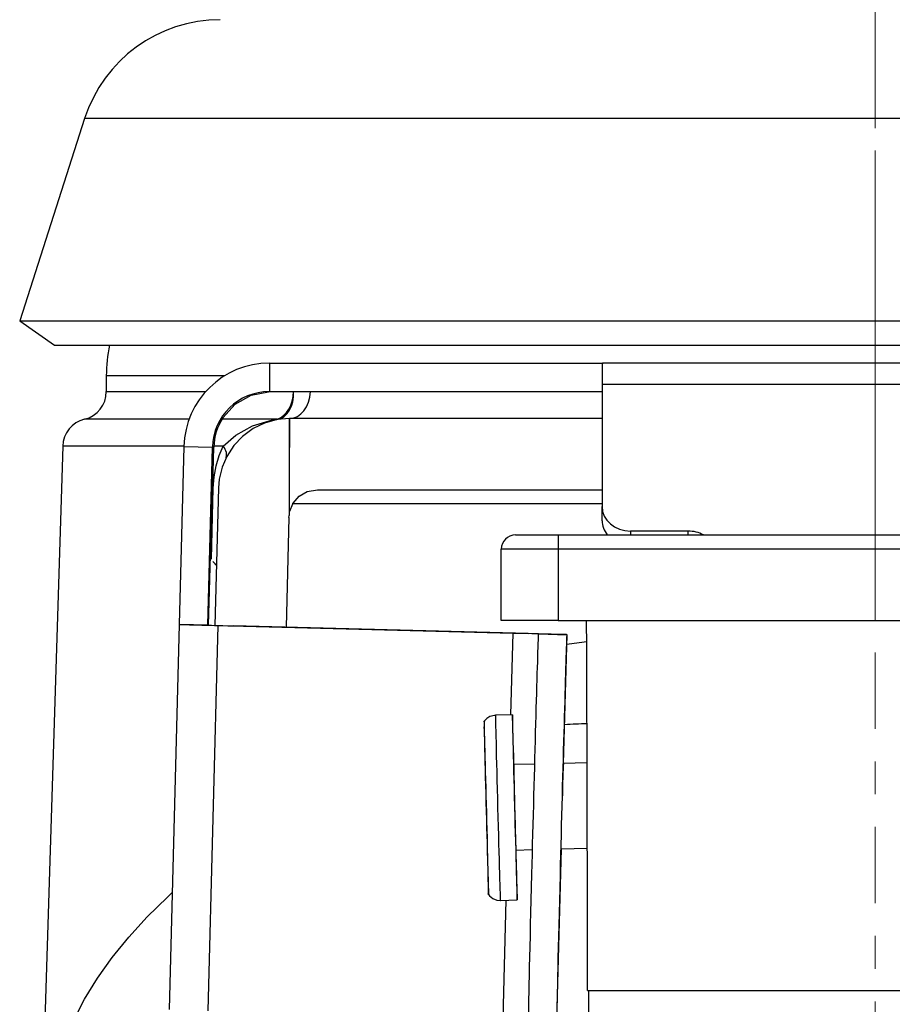
# Model space of a CAD drawing. Extents: x 27 to 287, y -260 to -56.
# Drawn here: x 224 to 226, y -247 to -244 of the extents above; entities that cross this region are included whole.
import ezdxf

# ---------------------------------------------------------------- set-up
doc = ezdxf.new("R2010")
doc.units = 0
doc.header["$MEASUREMENT"] = 0
for name, pattern in [('AI-Linetype-1', [0.350085, 0.23339, -0.038898, 0.038898, -0.038898]), ('AI-Linetype-13', [0.350085, 0.23339, -0.038898, 0.038898, -0.038898]), ('AI-Linetype-14', [0.350085, 0.23339, -0.038898, 0.038898, -0.038898]), ('AI-Linetype-15', [0.350085, 0.23339, -0.038898, 0.038898, -0.038898]), ('AI-Linetype-16', [0.350085, 0.23339, -0.038898, 0.038898, -0.038898]), ('AI-Linetype-17', [0.350085, 0.23339, -0.038898, 0.038898, -0.038898]), ('AI-Linetype-2', [0.350085, 0.23339, -0.038898, 0.038898, -0.038898]), ('AI-Linetype-3', [0.350085, 0.23339, -0.038898, 0.038898, -0.038898])]:
    doc.linetypes.add(name, pattern=pattern)
doc.layers.add('Layer 1', color=7, linetype='Continuous')

# ---------------------------------------------------------------- blocks, each defined once
blk = doc.blocks.new('block 155')
at = {"layer": 'Layer 1', "color": 22, "linetype": 'AI-Linetype-1', "lineweight": 18, "true_color": 0xed1f24}
blk.add_lwpolyline([(226.357, -243.4889), (226.357, -244.9785)], dxfattribs=at)
blk = doc.blocks.new('block 156')
at = {"layer": 'Layer 1', "color": 22, "linetype": 'AI-Linetype-2', "lineweight": 18, "true_color": 0xed1f24}
blk.add_lwpolyline([(226.357, -245.053), (226.357, -244.1075)], dxfattribs=at)
blk = doc.blocks.new('block 157')
at = {"layer": 'Layer 1', "color": 22, "linetype": 'AI-Linetype-3', "lineweight": 18, "true_color": 0xed1f24}
blk.add_lwpolyline([(226.357, -243.1866), (226.357, -244.36)], dxfattribs=at)
blk = doc.blocks.new('block 167')
at = {"layer": 'Layer 1', "color": 22, "linetype": 'AI-Linetype-13', "lineweight": 18, "true_color": 0xed1f24}
blk.add_lwpolyline([(226.357, -245.1465), (226.357, -244.1819)], dxfattribs=at)
blk = doc.blocks.new('block 168')
at = {"layer": 'Layer 1', "color": 22, "linetype": 'AI-Linetype-14', "lineweight": 18, "true_color": 0xed1f24}
blk.add_lwpolyline([(226.357, -244.2754), (226.357, -245.1949)], dxfattribs=at)
blk = doc.blocks.new('block 169')
at = {"layer": 'Layer 1', "color": 22, "linetype": 'AI-Linetype-15', "lineweight": 18, "true_color": 0xed1f24}
blk.add_lwpolyline([(226.357, -245.3615), (226.357, -244.4085)], dxfattribs=at)
blk = doc.blocks.new('block 170')
at = {"layer": 'Layer 1', "color": 22, "linetype": 'AI-Linetype-16', "lineweight": 18, "true_color": 0xed1f24}
blk.add_lwpolyline([(226.357, -245.2796), (226.357, -244.3238)], dxfattribs=at)
blk = doc.blocks.new('block 171')
at = {"layer": 'Layer 1', "color": 22, "linetype": 'AI-Linetype-17', "lineweight": 18, "true_color": 0xed1f24}
blk.add_lwpolyline([(226.357, -244.4905), (226.357, -247.5078)], dxfattribs=at)
blk = doc.blocks.new('block 3722')
at = {"layer": 'Layer 1', "color": 7, "lineweight": 30, "true_color": 0xffffff}
blk.add_lwpolyline([(225.2472, -245.7478), (225.1955, -245.7492)], dxfattribs=at)
blk = doc.blocks.new('block 3723')
at = {"layer": 'Layer 1', "color": 7, "lineweight": 30, "true_color": 0xffffff}
blk.add_lwpolyline([(225.2104, -246.3152), (225.262, -246.3138)], dxfattribs=at)
blk = doc.blocks.new('block 3724')
at = {"layer": 'Layer 1', "color": 7, "lineweight": 30, "true_color": 0xffffff}
blk.add_lwpolyline([(225.258, -246.1614), (225.3078, -246.1601)], dxfattribs=at)
blk = doc.blocks.new('block 3725')
at = {"layer": 'Layer 1', "color": 7, "lineweight": 30, "true_color": 0xffffff}
blk.add_lwpolyline([(225.396, -246.1578), (225.4764, -246.1557)], dxfattribs=at)
blk = doc.blocks.new('block 3728')
at = {"layer": 'Layer 1', "color": 7, "lineweight": 30, "true_color": 0xffffff}
blk.add_lwpolyline([(225.4758, -245.8943), (225.4026, -245.8963)], dxfattribs=at)
blk = doc.blocks.new('block 3729')
at = {"layer": 'Layer 1', "color": 7, "lineweight": 30, "true_color": 0xffffff}
blk.add_lwpolyline([(225.3147, -245.8986), (225.2512, -245.9002)], dxfattribs=at)
blk = doc.blocks.new('block 3732')
at = {"layer": 'Layer 1', "color": 7, "lineweight": 30, "true_color": 0xffffff}
blk.add_open_spline([(225.1955, -245.7492), (225.1951, -245.7492), (225.198, -245.8759), (225.2021, -246.0322), (225.2062, -246.1885), (225.2099, -246.3152), (225.2104, -246.3152)], degree=3, knots=[0, 0, 0, 0, 1, 1, 1, 2, 2, 2, 2], dxfattribs=at)
blk = doc.blocks.new('block 3734')
at = {"layer": 'Layer 1', "color": 7, "lineweight": 30, "true_color": 0xffffff}
blk.add_open_spline([(225.2519, -245.9002), (225.2481, -245.7615), (225.2462, -245.7076), (225.2477, -245.7798), (225.2491, -245.8519), (225.2534, -246.0228), (225.2573, -246.1615), (225.2611, -246.3001), (225.2631, -246.354), (225.2616, -246.2819), (225.261, -246.2551), (225.26, -246.213), (225.2588, -246.1614)], degree=3, knots=[0, 0, 0, 0, 1, 1, 1, 2, 2, 2, 3, 3, 3, 4, 4, 4, 4], dxfattribs=at)
blk = doc.blocks.new('block 3735')
at = {"layer": 'Layer 1', "color": 7, "lineweight": 30, "true_color": 0xffffff}
blk.add_open_spline([(225.2512, -245.9002), (225.251, -245.9002), (225.2523, -245.9587), (225.2542, -246.0308), (225.2561, -246.103), (225.2578, -246.1615), (225.258, -246.1614)], degree=3, knots=[0, 0, 0, 0, 1, 1, 1, 2, 2, 2, 2], dxfattribs=at)
blk = doc.blocks.new('block 3736')
at = {"layer": 'Layer 1', "color": 7, "lineweight": 30, "true_color": 0xffffff}
blk.add_lwpolyline([(225.1606, -245.7683), (225.1606, -245.7683)], dxfattribs=at)
blk = doc.blocks.new('block 3737')
at = {"layer": 'Layer 1', "color": 7, "lineweight": 30, "true_color": 0xffffff}
blk.add_open_spline([(225.1707, -246.1246), (225.1672, -245.9874), (225.163, -245.8352), (225.1613, -245.7846)], degree=3, dxfattribs=at)
blk = doc.blocks.new('block 3738')
at = {"layer": 'Layer 1', "color": 7, "lineweight": 30, "true_color": 0xffffff}
blk.add_open_spline([(225.1745, -246.2979), (225.1748, -246.2962), (225.1732, -246.2274), (225.1707, -246.1246)], degree=3, dxfattribs=at)
blk = doc.blocks.new('block 3739')
at = {"layer": 'Layer 1', "color": 7, "lineweight": 30, "true_color": 0xffffff}
blk.add_lwpolyline([(225.1744, -246.2976), (225.1744, -246.2976)], dxfattribs=at)
blk = doc.blocks.new('block 3740')
at = {"layer": 'Layer 1', "color": 7, "lineweight": 30, "true_color": 0xffffff}
blk.add_open_spline([(225.1606, -245.7685), (225.1603, -245.7736), (225.1631, -245.8962), (225.167, -246.0424), (225.1706, -246.1799), (225.1738, -246.2908), (225.1744, -246.2976)], degree=3, knots=[0, 0, 0, 0, 1, 1, 1, 2, 2, 2, 2], dxfattribs=at)
blk = doc.blocks.new('block 3746')
at = {"layer": 'Layer 1', "color": 7, "lineweight": 30, "true_color": 0xffffff}
blk.add_lwpolyline([(227.3034, -245.2411), (225.387, -245.2411)], dxfattribs=at)
blk = doc.blocks.new('block 3747')
at = {"layer": 'Layer 1', "color": 7, "lineweight": 30, "true_color": 0xffffff}
blk.add_open_spline([(225.3872, -245.1976), (225.3871, -245.1976), (225.387, -245.2171), (225.387, -245.2411)], degree=3, dxfattribs=at)
blk = doc.blocks.new('block 3748')
at = {"layer": 'Layer 1', "color": 7, "lineweight": 30, "true_color": 0xffffff}
blk.add_lwpolyline([(225.387, -245.2411), (225.387, -245.4589)], dxfattribs=at)
blk = doc.blocks.new('block 3749')
at = {"layer": 'Layer 1', "color": 7, "lineweight": 30, "true_color": 0xffffff}
blk.add_lwpolyline([(225.387, -245.2411), (225.2133, -245.2411)], dxfattribs=at)
blk = doc.blocks.new('block 3758')
at = {"layer": 'Layer 1', "color": 7, "lineweight": 30, "true_color": 0xffffff}
blk.add_lwpolyline([(225.3872, -245.1976), (227.3035, -245.1976)], dxfattribs=at)
blk = doc.blocks.new('block 3759')
at = {"layer": 'Layer 1', "color": 7, "lineweight": 30, "true_color": 0xffffff}
blk.add_lwpolyline([(225.387, -245.4589), (227.3034, -245.4589)], dxfattribs=at)
blk = doc.blocks.new('block 3760')
at = {"layer": 'Layer 1', "color": 7, "lineweight": 30, "true_color": 0xffffff}
blk.add_lwpolyline([(225.2569, -245.1976), (225.3872, -245.1976)], dxfattribs=at)
blk = doc.blocks.new('block 3761')
at = {"layer": 'Layer 1', "color": 7, "lineweight": 30, "true_color": 0xffffff}
blk.add_open_spline([(225.2569, -245.1976), (225.2328, -245.1976), (225.2133, -245.2171), (225.2133, -245.2411)], degree=3, dxfattribs=at)
blk = doc.blocks.new('block 3762')
at = {"layer": 'Layer 1', "color": 7, "lineweight": 30, "true_color": 0xffffff}
blk.add_lwpolyline([(225.2133, -245.4589), (225.2133, -245.2411)], dxfattribs=at)
blk = doc.blocks.new('block 3763')
at = {"layer": 'Layer 1', "color": 7, "lineweight": 30, "true_color": 0xffffff}
blk.add_lwpolyline([(225.387, -245.4589), (225.2133, -245.4589)], dxfattribs=at)
blk = doc.blocks.new('block 3779')
at = {"layer": 'Layer 1', "color": 7, "lineweight": 30, "true_color": 0xffffff}
blk.add_open_spline([(225.4772, -246.5913), (225.4766, -246.1343), (225.4756, -245.7435), (225.4743, -245.4589)], degree=3, dxfattribs=at)
blk = doc.blocks.new('block 3780')
at = {"layer": 'Layer 1', "color": 7, "lineweight": 30, "true_color": 0xffffff}
blk.add_lwpolyline([(225.4772, -246.5913), (227.2193, -246.5913)], dxfattribs=at)
blk = doc.blocks.new('block 3784')
at = {"layer": 'Layer 1', "color": 7, "lineweight": 30, "true_color": 0xffffff}
blk.add_open_spline([(225.4798, -246.5913), (225.4799, -246.6465), (225.48, -246.6807), (225.4802, -246.6807)], degree=3, dxfattribs=at)
blk = doc.blocks.new('block 3786')
at = {"layer": 'Layer 1', "color": 7, "lineweight": 30, "true_color": 0xffffff}
blk.add_lwpolyline([(227.1819, -244.7377), (225.5221, -244.7377)], dxfattribs=at)
blk = doc.blocks.new('block 3792')
at = {"layer": 'Layer 1', "color": 7, "lineweight": 30, "true_color": 0xffffff}
blk.add_lwpolyline([(225.3273, -245.5004), (225.4143, -245.5027)], dxfattribs=at)
blk = doc.blocks.new('block 3793')
at = {"layer": 'Layer 1', "color": 7, "lineweight": 30, "true_color": 0xffffff}
blk.add_lwpolyline([(224.3466, -245.4747), (224.3158, -246.6525)], dxfattribs=at)
blk = doc.blocks.new('block 3794')
at = {"layer": 'Layer 1', "color": 7, "lineweight": 30, "true_color": 0xffffff}
blk.add_lwpolyline([(225.2484, -245.4983), (225.2419, -245.748)], dxfattribs=at)
blk = doc.blocks.new('block 3795')
at = {"layer": 'Layer 1', "color": 7, "lineweight": 30, "true_color": 0xffffff}
blk.add_lwpolyline([(225.227, -246.3148), (225.2176, -246.6762)], dxfattribs=at)
blk = doc.blocks.new('block 3796')
at = {"layer": 'Layer 1', "color": 7, "lineweight": 30, "true_color": 0xffffff}
blk.add_lwpolyline([(225.2484, -245.4983), (225.296, -245.4996)], dxfattribs=at)
blk = doc.blocks.new('block 3797')
at = {"layer": 'Layer 1', "color": 7, "lineweight": 30, "true_color": 0xffffff}
blk.add_lwpolyline([(224.3466, -245.4747), (224.3943, -245.4759)], dxfattribs=at)
blk = doc.blocks.new('block 3808')
at = {"layer": 'Layer 1', "color": 7, "lineweight": 30, "true_color": 0xffffff}
blk.add_lwpolyline([(225.7851, -245.1976), (225.785, -245.186)], dxfattribs=at)
blk = doc.blocks.new('block 3809')
at = {"layer": 'Layer 1', "color": 7, "lineweight": 30, "true_color": 0xffffff}
blk.add_lwpolyline([(225.6084, -245.186), (225.6085, -245.1976)], dxfattribs=at)
blk = doc.blocks.new('block 3811')
at = {"layer": 'Layer 1', "color": 7, "lineweight": 30, "true_color": 0xffffff}
blk.add_lwpolyline([(224.5038, -244.6724), (224.5038, -244.7595)], dxfattribs=at)
blk = doc.blocks.new('block 3817')
at = {"layer": 'Layer 1', "color": 7, "lineweight": 30, "true_color": 0xffffff}
blk.add_lwpolyline([(224.2426, -244.9269), (224.3296, -244.9291)], dxfattribs=at)
blk = doc.blocks.new('block 3818')
at = {"layer": 'Layer 1', "color": 7, "lineweight": 30, "true_color": 0xffffff}
blk.add_lwpolyline([(224.3296, -244.9291), (224.334, -244.9291)], dxfattribs=at)
blk = doc.blocks.new('block 3827')
at = {"layer": 'Layer 1', "color": 7, "lineweight": 30, "true_color": 0xffffff}
blk.add_lwpolyline([(224.3314, -245.2788), (224.3308, -245.2788)], dxfattribs=at)
blk = doc.blocks.new('block 3828')
at = {"layer": 'Layer 1', "color": 7, "lineweight": 30, "true_color": 0xffffff}
blk.add_lwpolyline([(224.3242, -245.2601), (224.3236, -245.2601)], dxfattribs=at)
blk = doc.blocks.new('block 3835')
at = {"layer": 'Layer 1', "color": 7, "lineweight": 30, "true_color": 0xffffff}
blk.add_open_spline([(225.3264, -245.5004), (225.3233, -245.5808), (225.3141, -245.9096), (225.3059, -246.2348), (225.3003, -246.4535), (225.2963, -246.6242), (225.2956, -246.6782)], degree=3, knots=[0, 0, 0, 0, 1, 1, 1, 2, 2, 2, 2], dxfattribs=at)
blk = doc.blocks.new('block 3836')
at = {"layer": 'Layer 1', "color": 7, "lineweight": 30, "true_color": 0xffffff}
blk.add_lwpolyline([(225.4135, -245.5027), (225.3264, -245.5004)], dxfattribs=at)
blk = doc.blocks.new('block 3837')
at = {"layer": 'Layer 1', "color": 7, "lineweight": 30, "true_color": 0xffffff}
blk.add_open_spline([(225.4135, -245.5027), (225.4104, -245.583), (225.4012, -245.9119), (225.3929, -246.2371), (225.3874, -246.4558), (225.3834, -246.6265), (225.3826, -246.6805)], degree=3, knots=[0, 0, 0, 0, 1, 1, 1, 2, 2, 2, 2], dxfattribs=at)
blk = doc.blocks.new('block 3838')
at = {"layer": 'Layer 1', "color": 7, "lineweight": 30, "true_color": 0xffffff}
blk.add_open_spline([(225.8315, -245.1976), (225.8176, -245.19), (225.8015, -245.186), (225.785, -245.186)], degree=3, dxfattribs=at)
blk = doc.blocks.new('block 3839')
at = {"layer": 'Layer 1', "color": 7, "lineweight": 30, "true_color": 0xffffff}
blk.add_lwpolyline([(225.785, -245.186), (225.6084, -245.186)], dxfattribs=at)
blk = doc.blocks.new('block 3840')
at = {"layer": 'Layer 1', "color": 7, "lineweight": 30, "true_color": 0xffffff}
blk.add_open_spline([(225.5215, -245.1105), (225.5214, -245.1522), (225.5603, -245.186), (225.6084, -245.186)], degree=3, dxfattribs=at)
blk = doc.blocks.new('block 3841')
at = {"layer": 'Layer 1', "color": 7, "lineweight": 30, "true_color": 0xffffff}
blk.add_lwpolyline([(225.5221, -244.7377), (225.5215, -245.1105)], dxfattribs=at)
blk = doc.blocks.new('block 3848')
at = {"layer": 'Layer 1', "color": 7, "lineweight": 30, "true_color": 0xffffff}
blk.add_open_spline([(225.4032, -245.8962), (225.4021, -245.9131), (225.4008, -245.9591), (225.3996, -246.0044)], degree=3, dxfattribs=at)
blk = doc.blocks.new('block 3849')
at = {"layer": 'Layer 1', "color": 7, "lineweight": 30, "true_color": 0xffffff}
blk.add_lwpolyline([(225.3835, -246.6805), (225.3972, -246.1578)], dxfattribs=at)
blk = doc.blocks.new('block 3850')
at = {"layer": 'Layer 1', "color": 7, "lineweight": 30, "true_color": 0xffffff}
blk.add_lwpolyline([(225.404, -245.8962), (225.4143, -245.5027)], dxfattribs=at)
blk = doc.blocks.new('block 3852')
at = {"layer": 'Layer 1', "color": 7, "lineweight": 30, "true_color": 0xffffff}
blk.add_lwpolyline([(225.4143, -245.5027), (225.4135, -245.5027)], dxfattribs=at)
blk = doc.blocks.new('block 3863')
at = {"layer": 'Layer 1', "color": 7, "lineweight": 30, "true_color": 0xffffff}
blk.add_lwpolyline([(225.3264, -245.5004), (225.3273, -245.5004)], dxfattribs=at)
blk = doc.blocks.new('block 3864')
at = {"layer": 'Layer 1', "color": 7, "lineweight": 30, "true_color": 0xffffff}
blk.add_lwpolyline([(224.3466, -245.4747), (225.2484, -245.4983)], dxfattribs=at)
blk = doc.blocks.new('block 3866')
at = {"layer": 'Layer 1', "color": 7, "lineweight": 30, "true_color": 0xffffff}
blk.add_lwpolyline([(225.296, -245.4996), (224.3943, -245.4759)], dxfattribs=at)
blk = doc.blocks.new('block 3870')
at = {"layer": 'Layer 1', "color": 7, "lineweight": 30, "true_color": 0xffffff}
blk.add_open_spline([(225.4143, -245.5027), (225.4146, -245.5027), (225.3701, -245.5015), (225.296, -245.4996)], degree=3, dxfattribs=at)
blk = doc.blocks.new('block 3872')
at = {"layer": 'Layer 1', "color": 7, "lineweight": 30, "true_color": 0xffffff}
blk.add_open_spline([(225.3273, -245.5004), (225.3274, -245.5004), (225.2978, -245.4996), (225.2484, -245.4983)], degree=3, dxfattribs=at)
blk = doc.blocks.new('block 3880')
at = {"layer": 'Layer 1', "color": 7, "lineweight": 30, "true_color": 0xffffff}
blk.add_open_spline([(225.5224, -244.6724), (225.5223, -244.6724), (225.5222, -244.6973), (225.5221, -244.7377)], degree=3, dxfattribs=at)
blk = doc.blocks.new('block 3881')
at = {"layer": 'Layer 1', "color": 7, "lineweight": 30, "true_color": 0xffffff}
blk.add_lwpolyline([(227.1823, -244.6724), (225.5224, -244.6724)], dxfattribs=at)
blk = doc.blocks.new('block 3888')
at = {"layer": 'Layer 1', "color": 7, "lineweight": 30, "true_color": 0xffffff}
blk.add_lwpolyline([(224.5038, -244.7595), (225.5221, -244.7595)], dxfattribs=at)
blk = doc.blocks.new('block 3889')
at = {"layer": 'Layer 1', "color": 7, "lineweight": 30, "true_color": 0xffffff}
blk.add_lwpolyline([(224.5038, -244.6724), (225.5224, -244.6724)], dxfattribs=at)
blk = doc.blocks.new('block 3890')
at = {"layer": 'Layer 1', "color": 7, "lineweight": 30, "true_color": 0xffffff}
blk.add_lwpolyline([(225.5217, -245.1541), (225.5215, -245.1105)], dxfattribs=at)
blk = doc.blocks.new('block 3891')
at = {"layer": 'Layer 1', "color": 7, "lineweight": 30, "true_color": 0xffffff}
blk.add_open_spline([(225.5217, -245.1541), (225.5217, -245.1696), (225.5272, -245.1848), (225.5375, -245.1976)], degree=3, dxfattribs=at)
blk = doc.blocks.new('block 3894')
at = {"layer": 'Layer 1', "color": 7, "lineweight": 30, "true_color": 0xffffff}
blk.add_lwpolyline([(224.2283, -245.4716), (224.1975, -246.6494)], dxfattribs=at)
blk = doc.blocks.new('block 3895')
at = {"layer": 'Layer 1', "color": 7, "lineweight": 30, "true_color": 0xffffff}
blk.add_open_spline([(224.2283, -245.4716), (224.228, -245.4716), (224.2726, -245.4727), (224.3466, -245.4747)], degree=3, dxfattribs=at)
blk = doc.blocks.new('block 3901')
at = {"layer": 'Layer 1', "color": 7, "lineweight": 30, "true_color": 0xffffff}
blk.add_open_spline([(224.3154, -245.4738), (224.3152, -245.4738), (224.3449, -245.4746), (224.3943, -245.4759)], degree=3, dxfattribs=at)
blk = doc.blocks.new('block 3902')
at = {"layer": 'Layer 1', "color": 7, "lineweight": 30, "true_color": 0xffffff}
blk.add_lwpolyline([(224.3154, -245.4738), (224.2283, -245.4716)], dxfattribs=at)
blk = doc.blocks.new('block 3907')
at = {"layer": 'Layer 1', "color": 7, "lineweight": 30, "true_color": 0xffffff}
blk.add_open_spline([(224.5038, -244.7595), (224.4094, -244.7595), (224.3321, -244.8347), (224.3296, -244.9291)], degree=3, dxfattribs=at)
blk = doc.blocks.new('block 3908')
at = {"layer": 'Layer 1', "color": 7, "lineweight": 30, "true_color": 0xffffff}
blk.add_open_spline([(224.5038, -244.6724), (224.3621, -244.6724), (224.2463, -244.7853), (224.2426, -244.9269)], degree=3, dxfattribs=at)
blk = doc.blocks.new('block 3919')
at = {"layer": 'Layer 1', "color": 7, "lineweight": 30, "true_color": 0xffffff}
blk.add_open_spline([(224.3613, -244.8401), (224.3443, -244.8667), (224.3349, -244.8975), (224.334, -244.9291)], degree=3, dxfattribs=at)
blk = doc.blocks.new('block 3922')
at = {"layer": 'Layer 1', "color": 7, "lineweight": 30, "true_color": 0xffffff}
blk.add_lwpolyline([(224.3154, -245.4738), (224.3296, -244.9291)], dxfattribs=at)
blk = doc.blocks.new('block 3923')
at = {"layer": 'Layer 1', "color": 7, "lineweight": 30, "true_color": 0xffffff}
blk.add_lwpolyline([(224.3252, -245.2677), (224.334, -244.9291)], dxfattribs=at)
blk = doc.blocks.new('block 3930')
at = {"layer": 'Layer 1', "color": 7, "lineweight": 30, "true_color": 0xffffff}
blk.add_lwpolyline([(224.3243, -245.2591), (224.3242, -245.2601)], dxfattribs=at)
blk = doc.blocks.new('block 3931')
at = {"layer": 'Layer 1', "color": 7, "lineweight": 30, "true_color": 0xffffff}
blk.add_lwpolyline([(224.3236, -245.2591), (224.3243, -245.2591)], dxfattribs=at)
blk = doc.blocks.new('block 3932')
at = {"layer": 'Layer 1', "color": 7, "lineweight": 30, "true_color": 0xffffff}
blk.add_lwpolyline([(224.318, -245.4739), (224.3207, -245.3689)], dxfattribs=at)
blk = doc.blocks.new('block 3933')
at = {"layer": 'Layer 1', "color": 7, "lineweight": 30, "true_color": 0xffffff}
blk.add_lwpolyline([(224.3207, -245.3689), (224.3236, -245.2591)], dxfattribs=at)
blk = doc.blocks.new('block 3934')
at = {"layer": 'Layer 1', "color": 7, "lineweight": 30, "true_color": 0xffffff}
blk.add_lwpolyline([(224.2426, -244.9269), (224.2283, -245.4716)], dxfattribs=at)
blk = doc.blocks.new('block 3943')
at = {"layer": 'Layer 1', "color": 7, "lineweight": 30, "true_color": 0xffffff}
blk.add_lwpolyline([(224.318, -245.4739), (224.3207, -245.3689)], dxfattribs=at)
blk = doc.blocks.new('block 3944')
at = {"layer": 'Layer 1', "color": 7, "lineweight": 30, "true_color": 0xffffff}
blk.add_lwpolyline([(224.3236, -245.2591), (224.3236, -245.2601)], dxfattribs=at)
blk = doc.blocks.new('block 3945')
at = {"layer": 'Layer 1', "color": 7, "lineweight": 30, "true_color": 0xffffff}
blk.add_lwpolyline([(224.3236, -245.2601), (224.3236, -245.2601)], dxfattribs=at)
blk = doc.blocks.new('block 3946')
at = {"layer": 'Layer 1', "color": 7, "lineweight": 30, "true_color": 0xffffff}
blk.add_lwpolyline([(224.3308, -245.2788), (224.3422, -245.2908)], dxfattribs=at)
blk = doc.blocks.new('block 3947')
at = {"layer": 'Layer 1', "color": 7, "lineweight": 30, "true_color": 0xffffff}
blk.add_lwpolyline([(224.3243, -245.2591), (224.3236, -245.2591)], dxfattribs=at)
blk = doc.blocks.new('block 3948')
at = {"layer": 'Layer 1', "color": 7, "lineweight": 30, "true_color": 0xffffff}
blk.add_lwpolyline([(224.3314, -245.2788), (224.3422, -245.2902)], dxfattribs=at)
blk = doc.blocks.new('block 3949')
at = {"layer": 'Layer 1', "color": 7, "lineweight": 30, "true_color": 0xffffff}
blk.add_lwpolyline([(224.3242, -245.2601), (224.3242, -245.2601)], dxfattribs=at)
blk = doc.blocks.new('block 3950')
at = {"layer": 'Layer 1', "color": 7, "lineweight": 30, "true_color": 0xffffff}
blk.add_lwpolyline([(224.3243, -245.2591), (224.3242, -245.2601)], dxfattribs=at)
blk = doc.blocks.new('block 3969')
at = {"layer": 'Layer 1', "color": 7, "lineweight": 30, "true_color": 0xffffff}
blk.add_lwpolyline([(223.9389, -243.9245), (223.7402, -244.543)], dxfattribs=at)
blk = doc.blocks.new('block 3970')
at = {"layer": 'Layer 1', "color": 7, "lineweight": 30, "true_color": 0xffffff}
blk.add_lwpolyline([(223.7402, -244.543), (223.8466, -244.6175)], dxfattribs=at)
blk = doc.blocks.new('block 3973')
at = {"layer": 'Layer 1', "color": 7, "lineweight": 30, "true_color": 0xffffff}
blk.add_open_spline([(224.3535, -243.6221), (224.1643, -243.6221), (223.9967, -243.7443), (223.9389, -243.9245)], degree=3, dxfattribs=at)
blk = doc.blocks.new('block 3974')
at = {"layer": 'Layer 1', "color": 7, "lineweight": 30, "true_color": 0xffffff}
blk.add_lwpolyline([(228.7752, -243.9245), (223.9389, -243.9245)], dxfattribs=at)
blk = doc.blocks.new('block 3975')
at = {"layer": 'Layer 1', "color": 7, "lineweight": 30, "true_color": 0xffffff}
blk.add_lwpolyline([(223.7402, -244.543), (228.9738, -244.543)], dxfattribs=at)
blk = doc.blocks.new('block 3976')
at = {"layer": 'Layer 1', "color": 7, "lineweight": 30, "true_color": 0xffffff}
blk.add_lwpolyline([(223.8466, -244.6175), (228.8674, -244.6175)], dxfattribs=at)
blk = doc.blocks.new('block 3978')
at = {"layer": 'Layer 1', "color": 7, "lineweight": 30, "true_color": 0xffffff}
blk.add_lwpolyline([(225.5215, -245.1029), (224.5737, -245.1029)], dxfattribs=at)
blk = doc.blocks.new('block 4044')
at = {"layer": 'Layer 1', "color": 7, "lineweight": 30, "true_color": 0xffffff}
blk.add_open_spline([(225.4755, -245.775), (225.4527, -245.7759), (225.4299, -245.7769), (225.4071, -245.778)], degree=3, dxfattribs=at)
blk = doc.blocks.new('block 4051')
at = {"layer": 'Layer 1', "color": 7, "lineweight": 30, "true_color": 0xffffff}
blk.add_open_spline([(224.0152, -244.6175), (224.0085, -244.6482), (224.0051, -244.6795), (224.0051, -244.711)], degree=3, dxfattribs=at)
blk = doc.blocks.new('block 4054')
at = {"layer": 'Layer 1', "color": 7, "lineweight": 30, "true_color": 0xffffff}
blk.add_lwpolyline([(224.0051, -244.711), (224.0051, -244.7594)], dxfattribs=at)
blk = doc.blocks.new('block 4055')
at = {"layer": 'Layer 1', "color": 7, "lineweight": 30, "true_color": 0xffffff}
blk.add_open_spline([(223.9384, -244.844), (223.9003, -244.8532), (223.873, -244.8868), (223.8718, -244.926)], degree=3, dxfattribs=at)
blk = doc.blocks.new('block 4057')
at = {"layer": 'Layer 1', "color": 7, "lineweight": 30, "true_color": 0xffffff}
blk.add_open_spline([(223.9384, -244.844), (223.9775, -244.8346), (224.0051, -244.7996), (224.0051, -244.7594)], degree=3, dxfattribs=at)
blk = doc.blocks.new('block 4060')
at = {"layer": 'Layer 1', "color": 7, "lineweight": 30, "true_color": 0xffffff}
blk.add_lwpolyline([(223.8718, -244.926), (223.8045, -247.0715)], dxfattribs=at)
blk = doc.blocks.new('block 4064')
at = {"layer": 'Layer 1', "color": 7, "lineweight": 30, "true_color": 0xffffff}
blk.add_open_spline([(224.5659, -244.8416), (224.5998, -244.8416), (224.6278, -244.8056), (224.6297, -244.7595)], degree=3, dxfattribs=at)
blk = doc.blocks.new('block 4066')
at = {"layer": 'Layer 1', "color": 7, "lineweight": 30, "true_color": 0xffffff}
blk.add_lwpolyline([(224.3672, -244.711), (224.0051, -244.711)], dxfattribs=at)
blk = doc.blocks.new('block 4067')
at = {"layer": 'Layer 1', "color": 7, "lineweight": 30, "true_color": 0xffffff}
blk.add_lwpolyline([(224.0051, -244.7594), (224.3091, -244.7594)], dxfattribs=at)
blk = doc.blocks.new('block 4069')
at = {"layer": 'Layer 1', "color": 7, "lineweight": 30, "true_color": 0xffffff}
blk.add_open_spline([(224.5271, -244.8451), (224.5593, -244.8393), (224.5809, -244.8026), (224.5775, -244.7594)], degree=3, dxfattribs=at)
blk = doc.blocks.new('block 4073')
at = {"layer": 'Layer 1', "color": 7, "lineweight": 30, "true_color": 0xffffff}
blk.add_open_spline([(224.371, -244.9622), (224.3758, -244.9526), (224.3729, -244.9397), (224.3629, -244.926)], degree=3, dxfattribs=at)
blk = doc.blocks.new('block 4074')
at = {"layer": 'Layer 1', "color": 7, "lineweight": 30, "true_color": 0xffffff}
blk.add_lwpolyline([(224.5271, -244.8451), (224.5271, -244.8451)], dxfattribs=at)
blk = doc.blocks.new('block 4075')
at = {"layer": 'Layer 1', "color": 7, "lineweight": 30, "true_color": 0xffffff}
blk.add_open_spline([(224.5271, -244.844), (224.5567, -244.8346), (224.5775, -244.7996), (224.5775, -244.7594)], degree=3, dxfattribs=at)
blk = doc.blocks.new('block 4081')
at = {"layer": 'Layer 1', "color": 7, "lineweight": 30, "true_color": 0xffffff}
blk.add_lwpolyline([(224.3629, -244.926), (224.3341, -244.926)], dxfattribs=at)
blk = doc.blocks.new('block 4082')
at = {"layer": 'Layer 1', "color": 7, "lineweight": 30, "true_color": 0xffffff}
blk.add_lwpolyline([(224.2426, -244.926), (223.8718, -244.926)], dxfattribs=at)
blk = doc.blocks.new('block 4083')
at = {"layer": 'Layer 1', "color": 7, "lineweight": 30, "true_color": 0xffffff}
blk.add_lwpolyline([(224.5271, -244.844), (224.3599, -244.844)], dxfattribs=at)
blk = doc.blocks.new('block 4084')
at = {"layer": 'Layer 1', "color": 7, "lineweight": 30, "true_color": 0xffffff}
blk.add_lwpolyline([(224.2583, -244.844), (223.9384, -244.844)], dxfattribs=at)
blk = doc.blocks.new('block 4086')
at = {"layer": 'Layer 1', "color": 7, "lineweight": 30, "true_color": 0xffffff}
blk.add_lwpolyline([(224.3319, -245.0544), (224.3319, -245.0544)], dxfattribs=at)
blk = doc.blocks.new('block 4088')
at = {"layer": 'Layer 1', "color": 7, "lineweight": 30, "true_color": 0xffffff}
blk.add_lwpolyline([(224.3264, -245.2713), (224.3319, -245.0544)], dxfattribs=at)
blk = doc.blocks.new('block 4089')
at = {"layer": 'Layer 1', "color": 7, "lineweight": 30, "true_color": 0xffffff}
blk.add_lwpolyline([(224.6508, -245.0594), (225.5215, -245.0594)], dxfattribs=at)
blk = doc.blocks.new('block 4091')
at = {"layer": 'Layer 1', "color": 7, "lineweight": 30, "true_color": 0xffffff}
blk.add_lwpolyline([(224.5659, -245.1271), (224.5659, -244.8417)], dxfattribs=at)
blk = doc.blocks.new('block 4093')
at = {"layer": 'Layer 1', "color": 7, "lineweight": 30, "true_color": 0xffffff}
blk.add_lwpolyline([(225.5219, -244.8416), (224.5659, -244.8416)], dxfattribs=at)
blk = doc.blocks.new('block 4094')
at = {"layer": 'Layer 1', "color": 7, "lineweight": 30, "true_color": 0xffffff}
blk.add_lwpolyline([(224.3482, -245.0539), (224.3375, -245.4744)], dxfattribs=at)
blk = doc.blocks.new('block 4102')
at = {"layer": 'Layer 1', "color": 7, "lineweight": 30, "true_color": 0xffffff}
blk.add_lwpolyline([(224.5659, -245.1271), (224.5659, -245.1271)], dxfattribs=at)
blk = doc.blocks.new('block 4109')
at = {"layer": 'Layer 1', "color": 7, "lineweight": 30, "true_color": 0xffffff}
blk.add_open_spline([(225.4746, -245.525), (225.4541, -245.5276), (225.4338, -245.5302), (225.4136, -245.5329)], degree=3, dxfattribs=at)
blk = doc.blocks.new('block 4139')
at = {"layer": 'Layer 1', "color": 7, "lineweight": 30, "true_color": 0xffffff}
blk.add_lwpolyline([(225.172, -246.2943), (225.1772, -246.3012)], dxfattribs=at)
blk = doc.blocks.new('block 4140')
at = {"layer": 'Layer 1', "color": 7, "lineweight": 30, "true_color": 0xffffff}
blk.add_lwpolyline([(225.1772, -246.3012), (225.1872, -246.3092)], dxfattribs=at)
blk = doc.blocks.new('block 4141')
at = {"layer": 'Layer 1', "color": 7, "lineweight": 30, "true_color": 0xffffff}
blk.add_lwpolyline([(225.1872, -246.3092), (225.1994, -246.3141)], dxfattribs=at)
blk = doc.blocks.new('block 4142')
at = {"layer": 'Layer 1', "color": 7, "lineweight": 30, "true_color": 0xffffff}
blk.add_lwpolyline([(225.1994, -246.3141), (225.2101, -246.3152)], dxfattribs=at)
blk = doc.blocks.new('block 4143')
at = {"layer": 'Layer 1', "color": 7, "lineweight": 30, "true_color": 0xffffff}
blk.add_lwpolyline([(225.1956, -245.7492), (225.1921, -245.7494)], dxfattribs=at)
blk = doc.blocks.new('block 4144')
at = {"layer": 'Layer 1', "color": 7, "lineweight": 30, "true_color": 0xffffff}
blk.add_lwpolyline([(225.1921, -245.7494), (225.1787, -245.753)], dxfattribs=at)
blk = doc.blocks.new('block 4145')
at = {"layer": 'Layer 1', "color": 7, "lineweight": 30, "true_color": 0xffffff}
blk.add_lwpolyline([(225.1787, -245.753), (225.1689, -245.7591)], dxfattribs=at)
blk = doc.blocks.new('block 4146')
at = {"layer": 'Layer 1', "color": 7, "lineweight": 30, "true_color": 0xffffff}
blk.add_lwpolyline([(225.1689, -245.7591), (225.1621, -245.7663)], dxfattribs=at)
blk = doc.blocks.new('block 4147')
at = {"layer": 'Layer 1', "color": 7, "lineweight": 30, "true_color": 0xffffff}
blk.add_lwpolyline([(225.1621, -245.7663), (225.1593, -245.7704)], dxfattribs=at)
blk = doc.blocks.new('block 4157')
at = {"layer": 'Layer 1', "color": 7, "lineweight": 30, "true_color": 0xffffff}
blk.add_lwpolyline([(224.3613, -244.8401), (224.3992, -244.7978)], dxfattribs=at)
blk = doc.blocks.new('block 4158')
at = {"layer": 'Layer 1', "color": 7, "lineweight": 30, "true_color": 0xffffff}
blk.add_lwpolyline([(224.3992, -244.7978), (224.4484, -244.7701)], dxfattribs=at)
blk = doc.blocks.new('block 4159')
at = {"layer": 'Layer 1', "color": 7, "lineweight": 30, "true_color": 0xffffff}
blk.add_lwpolyline([(224.4484, -244.7701), (224.5011, -244.7596)], dxfattribs=at)
blk = doc.blocks.new('block 4160')
at = {"layer": 'Layer 1', "color": 7, "lineweight": 30, "true_color": 0xffffff}
blk.add_lwpolyline([(224.5011, -244.7596), (224.5081, -244.7595)], dxfattribs=at)
blk = doc.blocks.new('block 4318')
at = {"layer": 'Layer 1', "color": 7, "lineweight": 30, "true_color": 0xffffff}
blk.add_lwpolyline([(223.8891, -246.7136), (223.9386, -246.617)], dxfattribs=at)
blk = doc.blocks.new('block 4319')
at = {"layer": 'Layer 1', "color": 7, "lineweight": 30, "true_color": 0xffffff}
blk.add_lwpolyline([(223.9386, -246.617), (223.9784, -246.553)], dxfattribs=at)
blk = doc.blocks.new('block 4320')
at = {"layer": 'Layer 1', "color": 7, "lineweight": 30, "true_color": 0xffffff}
blk.add_lwpolyline([(223.9784, -246.553), (224.0234, -246.4899)], dxfattribs=at)
blk = doc.blocks.new('block 4321')
at = {"layer": 'Layer 1', "color": 7, "lineweight": 30, "true_color": 0xffffff}
blk.add_lwpolyline([(224.0234, -246.4899), (224.0741, -246.4273)], dxfattribs=at)
blk = doc.blocks.new('block 4322')
at = {"layer": 'Layer 1', "color": 7, "lineweight": 30, "true_color": 0xffffff}
blk.add_lwpolyline([(224.0741, -246.4273), (224.1302, -246.3658)], dxfattribs=at)
blk = doc.blocks.new('block 4323')
at = {"layer": 'Layer 1', "color": 7, "lineweight": 30, "true_color": 0xffffff}
blk.add_lwpolyline([(224.1302, -246.3658), (224.1919, -246.3055)], dxfattribs=at)
blk = doc.blocks.new('block 4324')
at = {"layer": 'Layer 1', "color": 7, "lineweight": 30, "true_color": 0xffffff}
blk.add_lwpolyline([(224.1919, -246.3055), (224.206, -246.2925)], dxfattribs=at)
blk = doc.blocks.new('block 4329')
at = {"layer": 'Layer 1', "color": 7, "lineweight": 30, "true_color": 0xffffff}
blk.add_lwpolyline([(224.3629, -244.926), (224.4013, -244.8923)], dxfattribs=at)
blk = doc.blocks.new('block 4330')
at = {"layer": 'Layer 1', "color": 7, "lineweight": 30, "true_color": 0xffffff}
blk.add_lwpolyline([(224.4013, -244.8923), (224.4525, -244.8638)], dxfattribs=at)
blk = doc.blocks.new('block 4331')
at = {"layer": 'Layer 1', "color": 7, "lineweight": 30, "true_color": 0xffffff}
blk.add_lwpolyline([(224.4525, -244.8638), (224.5139, -244.846)], dxfattribs=at)
blk = doc.blocks.new('block 4332')
at = {"layer": 'Layer 1', "color": 7, "lineweight": 30, "true_color": 0xffffff}
blk.add_lwpolyline([(224.5139, -244.846), (224.5271, -244.844)], dxfattribs=at)
blk = doc.blocks.new('block 4341')
at = {"layer": 'Layer 1', "color": 7, "lineweight": 30, "true_color": 0xffffff}
blk.add_lwpolyline([(224.3319, -245.0544), (224.3346, -245.0202)], dxfattribs=at)
blk = doc.blocks.new('block 4342')
at = {"layer": 'Layer 1', "color": 7, "lineweight": 30, "true_color": 0xffffff}
blk.add_lwpolyline([(224.3346, -245.0202), (224.3412, -244.986)], dxfattribs=at)
blk = doc.blocks.new('block 4343')
at = {"layer": 'Layer 1', "color": 7, "lineweight": 30, "true_color": 0xffffff}
blk.add_lwpolyline([(224.3412, -244.986), (224.3506, -244.9551)], dxfattribs=at)
blk = doc.blocks.new('block 4344')
at = {"layer": 'Layer 1', "color": 7, "lineweight": 30, "true_color": 0xffffff}
blk.add_lwpolyline([(224.3506, -244.9551), (224.3629, -244.926)], dxfattribs=at)
blk = doc.blocks.new('block 4354')
at = {"layer": 'Layer 1', "color": 7, "lineweight": 30, "true_color": 0xffffff}
blk.add_lwpolyline([(224.5659, -245.1271), (224.5767, -245.1006)], dxfattribs=at)
blk = doc.blocks.new('block 4355')
at = {"layer": 'Layer 1', "color": 7, "lineweight": 30, "true_color": 0xffffff}
blk.add_lwpolyline([(224.5767, -245.1006), (224.5952, -245.0794)], dxfattribs=at)
blk = doc.blocks.new('block 4356')
at = {"layer": 'Layer 1', "color": 7, "lineweight": 30, "true_color": 0xffffff}
blk.add_lwpolyline([(224.5952, -245.0794), (224.6199, -245.065)], dxfattribs=at)
blk = doc.blocks.new('block 4357')
at = {"layer": 'Layer 1', "color": 7, "lineweight": 30, "true_color": 0xffffff}
blk.add_lwpolyline([(224.6199, -245.065), (224.6508, -245.0594)], dxfattribs=at)
blk = doc.blocks.new('block 4358')
at = {"layer": 'Layer 1', "color": 7, "lineweight": 30, "true_color": 0xffffff}
blk.add_lwpolyline([(224.5637, -245.1443), (224.5641, -245.1381)], dxfattribs=at)
blk = doc.blocks.new('block 4359')
at = {"layer": 'Layer 1', "color": 7, "lineweight": 30, "true_color": 0xffffff}
blk.add_lwpolyline([(224.5637, -245.1443), (224.5552, -245.4801)], dxfattribs=at)
blk = doc.blocks.new('block 4365')
at = {"layer": 'Layer 1', "color": 7, "lineweight": 30, "true_color": 0xffffff}
blk.add_lwpolyline([(224.5659, -244.8416), (224.5276, -244.845)], dxfattribs=at)
blk = doc.blocks.new('block 4366')
at = {"layer": 'Layer 1', "color": 7, "lineweight": 30, "true_color": 0xffffff}
blk.add_lwpolyline([(224.5276, -244.845), (224.4894, -244.8555)], dxfattribs=at)
blk = doc.blocks.new('block 4367')
at = {"layer": 'Layer 1', "color": 7, "lineweight": 30, "true_color": 0xffffff}
blk.add_lwpolyline([(224.4894, -244.8555), (224.4543, -244.8723)], dxfattribs=at)
blk = doc.blocks.new('block 4368')
at = {"layer": 'Layer 1', "color": 7, "lineweight": 30, "true_color": 0xffffff}
blk.add_lwpolyline([(224.4543, -244.8723), (224.4216, -244.8963)], dxfattribs=at)
blk = doc.blocks.new('block 4369')
at = {"layer": 'Layer 1', "color": 7, "lineweight": 30, "true_color": 0xffffff}
blk.add_lwpolyline([(224.4216, -244.8963), (224.3953, -244.924)], dxfattribs=at)
blk = doc.blocks.new('block 4370')
at = {"layer": 'Layer 1', "color": 7, "lineweight": 30, "true_color": 0xffffff}
blk.add_lwpolyline([(224.3953, -244.924), (224.3734, -244.9575)], dxfattribs=at)
blk = doc.blocks.new('block 4371')
at = {"layer": 'Layer 1', "color": 7, "lineweight": 30, "true_color": 0xffffff}
blk.add_lwpolyline([(224.3734, -244.9575), (224.3593, -244.9904)], dxfattribs=at)
blk = doc.blocks.new('block 4372')
at = {"layer": 'Layer 1', "color": 7, "lineweight": 30, "true_color": 0xffffff}
blk.add_lwpolyline([(224.3593, -244.9904), (224.3506, -245.0267)], dxfattribs=at)
blk = doc.blocks.new('block 4373')
at = {"layer": 'Layer 1', "color": 7, "lineweight": 30, "true_color": 0xffffff}
blk.add_lwpolyline([(224.3506, -245.0267), (224.3482, -245.0539)], dxfattribs=at)
blk = doc.blocks.new('block 4374')
at = {"layer": 'Layer 1', "color": 7, "lineweight": 30, "true_color": 0xffffff}
blk.add_lwpolyline([(224.5659, -244.8431), (224.5648, -245.0193)], dxfattribs=at)
blk = doc.blocks.new('block 4375')
at = {"layer": 'Layer 1', "color": 7, "lineweight": 30, "true_color": 0xffffff}
blk.add_lwpolyline([(224.5648, -245.0193), (224.5641, -245.1381)], dxfattribs=at)

msp = doc.modelspace()

# ---------------------------------------------------------------- block references
at = {"layer": 'Layer 1'}
for name in ['block 157', 'block 155', 'block 3973', 'block 3969', 'block 3974', 'block 156', 'block 167', 'block 168', 'block 170', 'block 169', 'block 171', 'block 3970', 'block 3975', 'block 3976', 'block 4051', 'block 3908', 'block 3811', 'block 3889', 'block 3880', 'block 3881', 'block 4054', 'block 4066', 'block 3841', 'block 3786', 'block 4057', 'block 4067', 'block 3907', 'block 4158', 'block 4159', 'block 4160', 'block 3888', 'block 4069', 'block 4075', 'block 4064', 'block 4157', 'block 4055', 'block 4084', 'block 3919', 'block 4083', 'block 4331', 'block 4366', 'block 4332', 'block 4074', 'block 4365', 'block 4374', 'block 4093', 'block 4091', 'block 4330', 'block 4368', 'block 4367', 'block 4329', 'block 4369', 'block 4060', 'block 4082', 'block 3934', 'block 3817', 'block 3922', 'block 3923', 'block 3818', 'block 4081', 'block 4344', 'block 4073', 'block 4370', 'block 4343', 'block 4371', 'block 4342', 'block 4372', 'block 4341', 'block 4373', 'block 4375', 'block 4088', 'block 4086', 'block 4094', 'block 4355', 'block 4356', 'block 4357', 'block 4089', 'block 4354', 'block 3978', 'block 3840', 'block 3890', 'block 4359', 'block 4358', 'block 4102', 'block 3891', 'block 3761', 'block 3760', 'block 3747', 'block 3758', 'block 3809', 'block 3839', 'block 3808', 'block 3838', 'block 3933', 'block 3931', 'block 3944', 'block 3947', 'block 3828', 'block 3945', 'block 3930', 'block 3950', 'block 3949', 'block 3749', 'block 3762', 'block 3746', 'block 3748', 'block 3827', 'block 3946', 'block 3948', 'block 3932', 'block 3943', 'block 3894', 'block 3895', 'block 3902', 'block 3901', 'block 3793', 'block 3797', 'block 3864', 'block 3866', 'block 3763', 'block 3759', 'block 3779', 'block 3794', 'block 3796', 'block 3872', 'block 3835', 'block 3870', 'block 3836', 'block 3863', 'block 3792', 'block 3837', 'block 3850', 'block 3852', 'block 4109', 'block 3734', 'block 4144', 'block 4143', 'block 3732', 'block 3722', 'block 4147', 'block 3740', 'block 3736', 'block 4146', 'block 4145', 'block 4044', 'block 3737', 'block 3735', 'block 3729', 'block 3848', 'block 3728', 'block 3738', 'block 3724', 'block 3849', 'block 3725', 'block 4324', 'block 4323', 'block 4139', 'block 3739', 'block 4140', 'block 4141', 'block 4142', 'block 3723', 'block 3795', 'block 4322', 'block 4321', 'block 4320', 'block 4319', 'block 3780', 'block 3784', 'block 4318']:
    msp.add_blockref(name, (0, 0), dxfattribs=at)

doc.saveas('drawing.dxf')
